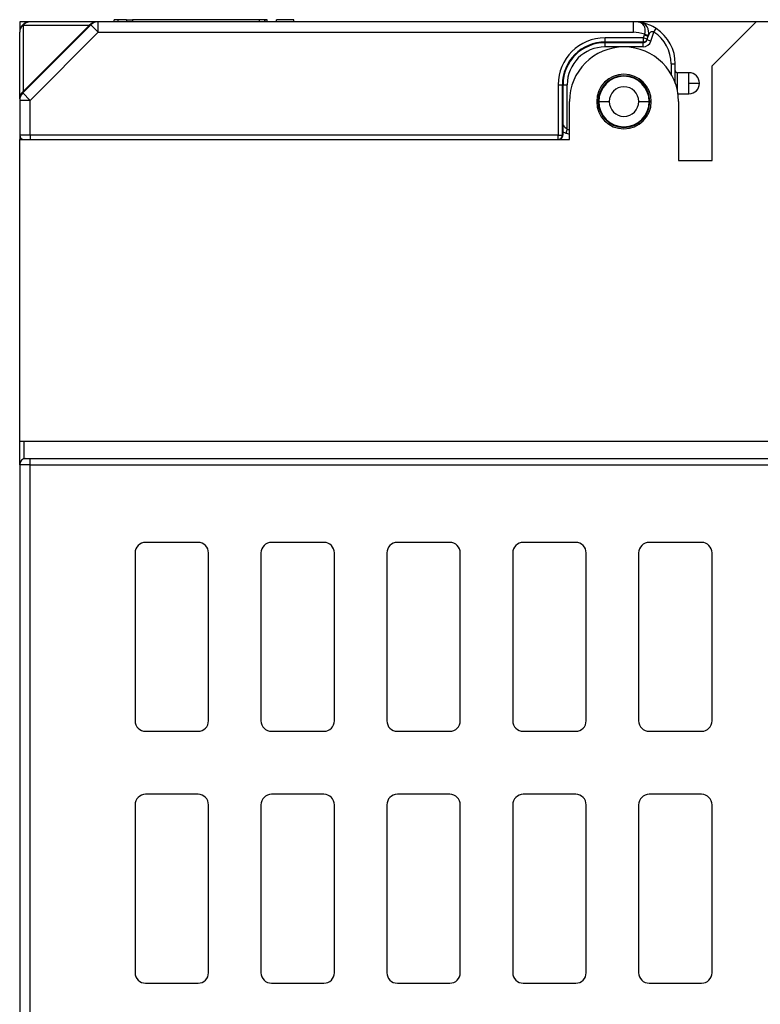
# Model space of a CAD drawing. Units: millimetres. Extents: x 54 to 474, y 40 to 337.
# Drawn here: x 189 to 198, y 274 to 285 of the extents above; entities that cross this region are included whole.
import ezdxf

# ---------------------------------------------------------------- set-up
doc = ezdxf.new("R2010")
doc.units = ezdxf.units.MM
doc.header["$MEASUREMENT"] = 0
doc.layers.add('Layer0000', color=7, linetype='Continuous', lineweight=25)

msp = doc.modelspace()

# ---------------------------------------------------------------- linework, layer by layer
at = {"layer": 'Layer0000', "color": 7, "linetype": 'Continuous', "lineweight": 25}
for p, q in [((189.055, 285.357), (188.93, 285.357)), ((188.93, 285.357), (188.93, 285.232)), ((189.777, 285.32), (188.967, 284.51)), ((189.762, 285.317), (188.97, 284.525)), ((188.97, 285.317), (189.762, 285.317)), ((188.97, 285.317), (188.97, 284.525)), ((189.847, 285.357), (189.055, 285.357)), ((189.777, 285.32), (189.762, 285.317)), ((189.777, 285.32), (189.866, 285.232)), ((189.866, 285.232), (189.866, 285.357)), ((196.242, 285.357), (189.866, 285.357)), ((190.055, 285.357), (190.055, 285.382)), ((190.103, 285.382), (190.055, 285.382)), ((190.103, 285.357), (190.103, 285.382)), ((190.204, 285.382), (190.103, 285.382)), ((190.204, 285.382), (190.273, 285.382)), ((190.204, 285.382), (190.204, 285.357)), ((190.273, 285.382), (190.273, 285.357)), ((191.784, 285.382), (190.273, 285.382)), ((191.784, 285.382), (191.784, 285.357)), ((191.85, 285.382), (191.784, 285.382)), ((191.853, 285.382), (191.85, 285.382)), ((191.85, 285.357), (191.85, 285.382)), ((191.88, 285.382), (191.853, 285.382)), ((191.853, 285.357), (191.853, 285.382)), ((191.88, 285.357), (191.88, 285.382)), ((191.989, 285.357), (191.989, 285.382)), ((192.196, 285.382), (191.989, 285.382)), ((192.196, 285.357), (192.196, 285.382)), ((196.242, 285.232), (196.242, 285.357)), ((197.705, 285.357), (196.242, 285.357)), ((197.18, 284.832), (197.705, 285.357)), ((198.555, 285.357), (197.705, 285.357)), ((188.93, 284.44), (188.93, 285.232)), ((189.866, 285.232), (189.055, 284.421)), ((189.866, 285.232), (196.242, 285.232)), ((196.373, 285.207), (196.36, 285.166)), ((196.372, 285.203), (196.42, 285.187)), ((196.374, 285.208), (196.422, 285.196)), ((196.407, 285.15), (196.42, 285.187)), ((196.422, 285.196), (196.42, 285.187)), ((196.452, 285.126), (196.488, 285.234)), ((196.488, 285.234), (196.515, 285.276)), ((195.905, 285.116), (195.905, 285.166)), ((196.36, 285.166), (195.905, 285.166)), ((195.905, 285.108), (195.905, 285.116)), ((196.36, 285.116), (195.905, 285.116)), ((195.905, 285.058), (195.905, 285.108)), ((196.357, 285.108), (195.905, 285.108)), ((196.36, 285.116), (196.357, 285.108)), ((196.357, 285.108), (196.357, 285.058)), ((196.407, 285.15), (196.36, 285.166)), ((196.36, 285.166), (196.36, 285.116)), ((196.407, 285.15), (196.404, 285.142)), ((196.452, 285.126), (196.404, 285.142)), ((196.357, 285.058), (195.905, 285.058)), ((196.692, 284.857), (196.742, 284.857)), ((196.692, 284.857), (196.692, 284.733)), ((196.742, 284.625), (196.742, 284.857)), ((197.18, 283.707), (197.18, 284.832)), ((196.767, 284.534), (196.767, 284.75)), ((196.905, 284.75), (196.767, 284.75)), ((196.905, 284.625), (196.905, 284.75)), ((195.346, 284.607), (195.396, 284.607)), ((195.346, 284.607), (195.346, 284.007)), ((195.396, 284.607), (195.404, 284.607)), ((195.396, 284.007), (195.396, 284.607)), ((195.404, 284.607), (195.454, 284.607)), ((195.404, 284.128), (195.404, 284.607)), ((195.454, 284.08), (195.454, 284.607)), ((196.905, 284.5), (196.905, 284.625)), ((196.905, 284.625), (197.03, 284.625)), ((188.97, 284.525), (188.967, 284.51)), ((188.967, 284.51), (189.055, 284.421)), ((196.773, 284.5), (196.905, 284.5)), ((189.055, 284.421), (188.93, 284.421)), ((188.93, 284.421), (188.93, 284.007)), ((189.055, 284.007), (189.055, 284.421)), ((195.48, 283.957), (195.48, 284.407)), ((195.822, 284.407), (195.829, 284.407)), ((195.829, 284.407), (195.954, 284.407)), ((196.306, 284.407), (196.431, 284.407)), ((196.431, 284.407), (196.437, 284.407)), ((196.78, 284.407), (196.78, 283.707)), ((195.403, 284.128), (195.403, 284.007)), ((195.404, 284.127), (195.403, 284.128)), ((195.454, 284.08), (195.438, 284.032)), ((188.93, 284.007), (188.93, 283.957)), ((189.055, 284.007), (188.93, 284.007)), ((188.93, 283.957), (195.48, 283.957)), ((188.93, 280.357), (188.93, 283.957)), ((195.346, 284.007), (189.055, 284.007)), ((189.055, 284.007), (189.055, 283.957)), ((195.346, 284.007), (195.396, 284.007)), ((195.346, 283.957), (195.346, 284.007)), ((195.403, 284.007), (195.396, 284.007)), ((196.78, 283.707), (197.18, 283.707)), ((198.18, 280.357), (188.93, 280.357)), ((188.93, 280.082), (188.93, 280.357)), ((188.98, 280.357), (188.98, 280.157)), ((188.98, 280.157), (198.18, 280.157)), ((189.055, 280.082), (189.055, 280.157)), ((189.055, 280.082), (189.055, 280.157)), ((188.93, 280.082), (188.93, 252.792)), ((189.055, 280.082), (188.93, 280.082)), ((188.93, 280.082), (188.93, 252.792)), ((189.055, 280.082), (188.93, 280.082)), ((189.055, 252.792), (189.055, 280.082)), ((189.055, 280.082), (200.055, 280.082)), ((189.055, 252.792), (189.055, 280.082)), ((189.055, 280.082), (200.055, 280.082)), ((191.055, 279.157), (190.43, 279.157)), ((191.055, 279.157), (190.43, 279.157)), ((192.555, 279.157), (191.93, 279.157)), ((192.555, 279.157), (191.93, 279.157)), ((194.055, 279.157), (193.43, 279.157)), ((194.055, 279.157), (193.43, 279.157)), ((195.555, 279.157), (194.93, 279.157)), ((195.555, 279.157), (194.93, 279.157)), ((197.055, 279.157), (196.43, 279.157)), ((197.055, 279.157), (196.43, 279.157)), ((190.305, 279.032), (190.305, 277.032)), ((190.305, 279.032), (190.305, 277.032)), ((191.18, 277.032), (191.18, 279.032)), ((191.18, 277.032), (191.18, 279.032)), ((191.805, 279.032), (191.805, 277.032)), ((191.805, 279.032), (191.805, 277.032)), ((192.68, 277.032), (192.68, 279.032)), ((192.68, 277.032), (192.68, 279.032)), ((193.305, 279.032), (193.305, 277.032)), ((193.305, 279.032), (193.305, 277.032)), ((194.18, 277.032), (194.18, 279.032)), ((194.18, 277.032), (194.18, 279.032)), ((194.805, 279.032), (194.805, 277.032)), ((194.805, 279.032), (194.805, 277.032)), ((195.68, 277.032), (195.68, 279.032)), ((195.68, 277.032), (195.68, 279.032)), ((196.305, 279.032), (196.305, 277.032)), ((196.305, 279.032), (196.305, 277.032)), ((197.18, 277.032), (197.18, 279.032)), ((197.18, 277.032), (197.18, 279.032)), ((190.43, 276.907), (191.055, 276.907)), ((190.43, 276.907), (191.055, 276.907)), ((191.93, 276.907), (192.555, 276.907)), ((191.93, 276.907), (192.555, 276.907)), ((193.43, 276.907), (194.055, 276.907)), ((193.43, 276.907), (194.055, 276.907)), ((194.93, 276.907), (195.555, 276.907)), ((194.93, 276.907), (195.555, 276.907)), ((196.43, 276.907), (197.055, 276.907)), ((196.43, 276.907), (197.055, 276.907)), ((191.055, 276.157), (190.43, 276.157)), ((191.055, 276.157), (190.43, 276.157)), ((192.555, 276.157), (191.93, 276.157)), ((192.555, 276.157), (191.93, 276.157)), ((194.055, 276.157), (193.43, 276.157)), ((194.055, 276.157), (193.43, 276.157)), ((195.555, 276.157), (194.93, 276.157)), ((195.555, 276.157), (194.93, 276.157)), ((197.055, 276.157), (196.43, 276.157)), ((197.055, 276.157), (196.43, 276.157)), ((190.305, 276.032), (190.305, 274.032)), ((190.305, 276.032), (190.305, 274.032)), ((191.18, 274.032), (191.18, 276.032)), ((191.18, 274.032), (191.18, 276.032)), ((191.805, 276.032), (191.805, 274.032)), ((191.805, 276.032), (191.805, 274.032)), ((192.68, 274.032), (192.68, 276.032)), ((192.68, 274.032), (192.68, 276.032)), ((193.305, 276.032), (193.305, 274.032)), ((193.305, 276.032), (193.305, 274.032)), ((194.18, 274.032), (194.18, 276.032)), ((194.18, 274.032), (194.18, 276.032)), ((194.805, 276.032), (194.805, 274.032)), ((194.805, 276.032), (194.805, 274.032)), ((195.68, 274.032), (195.68, 276.032)), ((195.68, 274.032), (195.68, 276.032)), ((196.305, 276.032), (196.305, 274.032)), ((196.305, 276.032), (196.305, 274.032)), ((197.18, 274.032), (197.18, 276.032)), ((197.18, 274.032), (197.18, 276.032)), ((190.43, 273.907), (191.055, 273.907)), ((190.43, 273.907), (191.055, 273.907)), ((191.93, 273.907), (192.555, 273.907)), ((191.93, 273.907), (192.555, 273.907)), ((193.43, 273.907), (194.055, 273.907)), ((193.43, 273.907), (194.055, 273.907)), ((194.93, 273.907), (195.555, 273.907)), ((194.93, 273.907), (195.555, 273.907)), ((196.43, 273.907), (197.055, 273.907)), ((196.43, 273.907), (197.055, 273.907))]:
    msp.add_line(p, q, dxfattribs=at)
for centre, radius, start, end in [((189.055, 285.232), 0.125, 90, 180), ((189.043, 285.231), 0.113, 130.4983, 179.578), ((189.056, 285.244), 0.113, 90.422, 139.5017), ((189.848, 285.244), 0.113, 90.422, 139.5017), ((189.866, 285.232), 0.125, 90, 135), ((196.242, 284.857), 0.5, 80.996, 90), ((196.283, 285.256), 0.102, 332.2776, 68.4921), ((196.301, 285.227), 0.125, 345.2571, 80.9968), ((196.242, 284.857), 0.5, 68.1206, 79.057), ((196.245, 284.863), 0.493, 56.8574, 68.1757), ((196.242, 284.857), 0.375, 69.5127, 90), ((196.47, 285.192), 0.0463, 66.5383, 175.8965), ((196.242, 284.857), 0.45, 360, 56.9202), ((196.242, 284.857), 0.5, 360, 56.9173), ((195.905, 284.607), 0.559, 90, 180), ((195.905, 284.607), 0.509, 90, 180), ((195.905, 284.607), 0.501, 90, 180), ((196.356, 285.159), 0.0511, 270.8631, 340.5182), ((196.357, 285.158), 0.1, 270.0139, 341.349), ((196.36, 285.166), 0.05, 269.9907, 341.3538), ((195.905, 284.607), 0.451, 90, 180), ((196.13, 284.407), 0.65, 0, 180), ((196.13, 284.407), 0.325, 0, 180), ((196.13, 284.407), 0.308, 0, 180), ((196.767, 284.775), 0.025, 180, 270), ((196.905, 284.625), 0.125, 0, 90), ((196.13, 284.407), 0.301, 0, 180), ((196.905, 284.625), 0.125, 270, 0), ((189.043, 284.439), 0.113, 130.4983, 179.578), ((189.055, 284.421), 0.125, 135, 180), ((196.13, 284.407), 0.176, 0, 180), ((196.13, 284.407), 0.325, 180, 0), ((196.13, 284.407), 0.308, 180, 0), ((196.13, 284.407), 0.301, 180, 0), ((196.13, 284.407), 0.176, 180, 0), ((195.578, 284.26), 0.219, 217.4339, 235.5694), ((195.595, 284.507), 0.5, 247.2986, 251.681), ((195.595, 284.507), 0.5, 251.681, 256.6354), ((195.595, 284.507), 0.45, 251.681, 255.118), ((188.98, 284.007), 0.05, 180, 270), ((195.346, 284.007), 0.05, 270.0044, 0.0044), ((195.354, 284.006), 0.049, 269.87, 1.139), ((189.005, 280.082), 0.075, 90, 180), ((189.005, 280.082), 0.075, 90, 180), ((190.43, 279.032), 0.125, 90, 180), ((190.43, 279.032), 0.125, 90, 180), ((191.055, 279.032), 0.125, 0, 90), ((191.055, 279.032), 0.125, 0, 90), ((191.93, 279.032), 0.125, 90, 180), ((191.93, 279.032), 0.125, 90, 180), ((192.555, 279.032), 0.125, 0, 90), ((192.555, 279.032), 0.125, 0, 90), ((193.43, 279.032), 0.125, 90, 180), ((193.43, 279.032), 0.125, 90, 180), ((194.055, 279.032), 0.125, 0, 90), ((194.055, 279.032), 0.125, 0, 90), ((194.93, 279.032), 0.125, 90, 180), ((194.93, 279.032), 0.125, 90, 180), ((195.555, 279.032), 0.125, 0, 90), ((195.555, 279.032), 0.125, 0, 90), ((196.43, 279.032), 0.125, 90, 180), ((196.43, 279.032), 0.125, 90, 180), ((197.055, 279.032), 0.125, 0, 90), ((197.055, 279.032), 0.125, 0, 90), ((190.43, 277.032), 0.125, 180, 270), ((190.43, 277.032), 0.125, 180, 270), ((191.055, 277.032), 0.125, 270, 0), ((191.055, 277.032), 0.125, 270, 0), ((191.93, 277.032), 0.125, 180, 270), ((191.93, 277.032), 0.125, 180, 270), ((192.555, 277.032), 0.125, 270, 0), ((192.555, 277.032), 0.125, 270, 0), ((193.43, 277.032), 0.125, 180, 270), ((193.43, 277.032), 0.125, 180, 270), ((194.055, 277.032), 0.125, 270, 0), ((194.055, 277.032), 0.125, 270, 0), ((194.93, 277.032), 0.125, 180, 270), ((194.93, 277.032), 0.125, 180, 270), ((195.555, 277.032), 0.125, 270, 0), ((195.555, 277.032), 0.125, 270, 0), ((196.43, 277.032), 0.125, 180, 270), ((196.43, 277.032), 0.125, 180, 270), ((197.055, 277.032), 0.125, 270, 0), ((197.055, 277.032), 0.125, 270, 0), ((190.43, 276.032), 0.125, 90, 180), ((190.43, 276.032), 0.125, 90, 180), ((191.055, 276.032), 0.125, 0, 90), ((191.055, 276.032), 0.125, 0, 90), ((191.93, 276.032), 0.125, 90, 180), ((191.93, 276.032), 0.125, 90, 180), ((192.555, 276.032), 0.125, 0, 90), ((192.555, 276.032), 0.125, 0, 90), ((193.43, 276.032), 0.125, 90, 180), ((193.43, 276.032), 0.125, 90, 180), ((194.055, 276.032), 0.125, 0, 90), ((194.055, 276.032), 0.125, 0, 90), ((194.93, 276.032), 0.125, 90, 180), ((194.93, 276.032), 0.125, 90, 180), ((195.555, 276.032), 0.125, 0, 90), ((195.555, 276.032), 0.125, 0, 90), ((196.43, 276.032), 0.125, 90, 180), ((196.43, 276.032), 0.125, 90, 180), ((197.055, 276.032), 0.125, 0, 90), ((197.055, 276.032), 0.125, 0, 90), ((190.43, 274.032), 0.125, 180, 270), ((190.43, 274.032), 0.125, 180, 270), ((191.055, 274.032), 0.125, 270, 0), ((191.055, 274.032), 0.125, 270, 0), ((191.93, 274.032), 0.125, 180, 270), ((191.93, 274.032), 0.125, 180, 270), ((192.555, 274.032), 0.125, 270, 0), ((192.555, 274.032), 0.125, 270, 0), ((193.43, 274.032), 0.125, 180, 270), ((193.43, 274.032), 0.125, 180, 270), ((194.055, 274.032), 0.125, 270, 0), ((194.055, 274.032), 0.125, 270, 0), ((194.93, 274.032), 0.125, 180, 270), ((194.93, 274.032), 0.125, 180, 270), ((195.555, 274.032), 0.125, 270, 0), ((195.555, 274.032), 0.125, 270, 0), ((196.43, 274.032), 0.125, 180, 270), ((196.43, 274.032), 0.125, 180, 270), ((197.055, 274.032), 0.125, 270, 0), ((197.055, 274.032), 0.125, 270, 0)]:
    msp.add_arc(centre, radius, start, end, dxfattribs=at)

doc.saveas('drawing.dxf')
